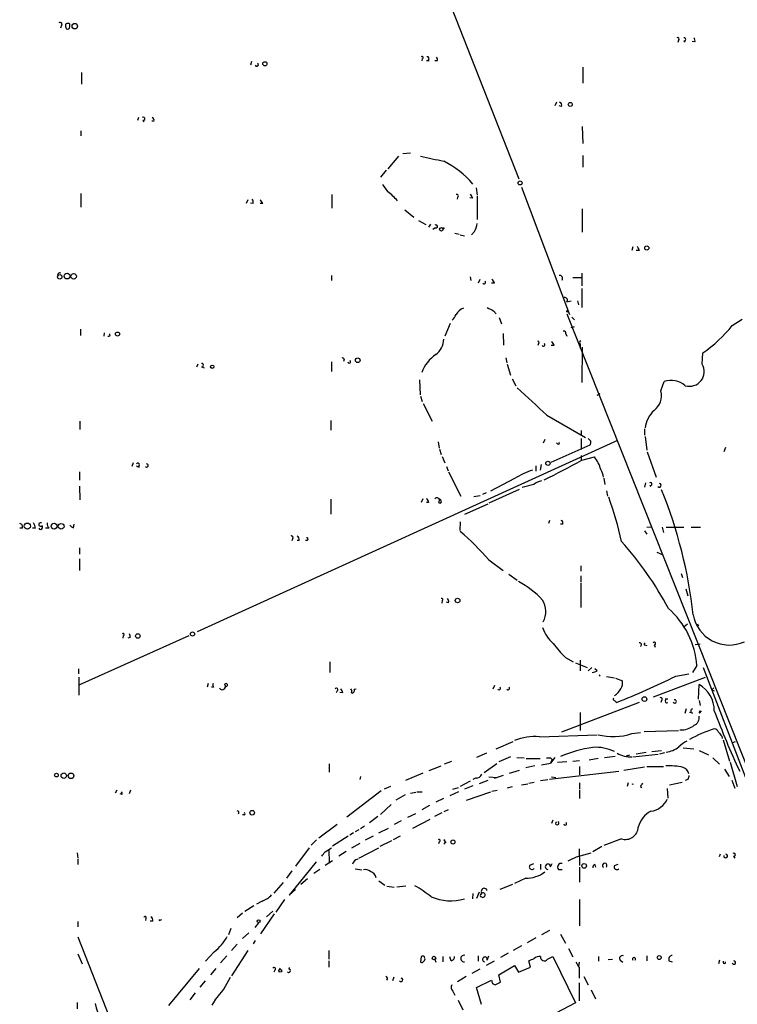
# Model space of a CAD drawing. Extents: x 0 to 59231, y -58369 to 853.
# Drawn here: x 23 to 138, y 550 to 708 of the extents above; entities that cross this region are included whole.
import ezdxf

# ---------------------------------------------------------------- set-up
doc = ezdxf.new("R2010")
doc.units = 0
doc.header["$MEASUREMENT"] = 0
doc.layers.add('MAIN', color=5, linetype='CONTINUOUS')

msp = doc.modelspace()

# ---------------------------------------------------------------- linework, layer by layer
at = {"layer": 'MAIN'}
for p, q in [((83.9047, 731.774), (103.2933, 682.498)), ((29.972, 707.0513), (29.8027, 706.628)), ((30.734, 706.5433), (30.9033, 706.4587)), ((31.3267, 707.0513), (31.3267, 707.3053)), ((128.8627, 704.6807), (128.778, 704.342)), ((129.7093, 704.596), (129.9633, 704.4267)), ((131.4873, 704.4267), (131.064, 704.5113)), ((60.452, 701.294), (60.2827, 700.7013)), ((87.7993, 701.7173), (87.7147, 701.3787)), ((88.4767, 701.4633), (88.9, 701.3787)), ((90.17, 701.3787), (89.8313, 701.3787)), ((33.1893, 699.516), (33.1893, 697.6533)), ((113.538, 700.3627), (113.538, 697.8227)), ((109.3047, 694.7747), (109.0507, 694.182)), ((110.1513, 694.0973), (109.728, 694.182)), ((42.3333, 692.3193), (42.164, 691.8113)), ((43.0107, 691.896), (43.18, 691.642)), ((44.7887, 691.7267), (44.45, 691.7267)), ((33.1047, 690.2027), (33.1047, 689.356)), ((113.4533, 690.88), (113.538, 688.1707)), ((83.9893, 686.1387), (82.296, 684.1067)), ((84.6667, 686.562), (85.9367, 686.6467)), ((113.538, 686.2233), (113.538, 684.3607)), ((82.042, 683.8527), (81.1107, 682.752)), ((96.4353, 681.0587), (96.6047, 679.8733)), ((103.7167, 681.1433), (111.4213, 660.7387)), ((33.1047, 680.1273), (33.1047, 677.926)), ((59.8593, 679.1113), (59.6053, 678.5187)), ((73.3213, 679.958), (73.3213, 677.7567)), ((93.472, 679.5347), (93.3873, 679.196)), ((95.8427, 679.3653), (95.4193, 679.45)), ((96.6047, 679.704), (96.6047, 675.9787)), ((60.706, 678.5187), (60.2827, 678.6033)), ((62.23, 678.5187), (61.8067, 678.5187)), ((85.0053, 677.5027), (86.4447, 676.3173)), ((113.4533, 677.672), (113.4533, 673.9467)), ((87.2067, 675.8093), (88.392, 675.132)), ((89.154, 675.2167), (88.8153, 674.7087)), ((89.916, 674.624), (89.4927, 674.37)), ((93.0487, 673.7773), (93.726, 673.608)), ((93.8953, 673.5233), (94.5727, 673.354)), ((96.1813, 674.0313), (95.6733, 673.5233)), ((121.5813, 671.576), (121.412, 670.9833)), ((122.5973, 670.9833), (122.0893, 670.9833)), ((73.2367, 667.004), (73.2367, 666.1573)), ((95.504, 666.75), (95.5887, 666.1573)), ((97.028, 666.3267), (96.774, 665.734)), ((111.9293, 666.6653), (113.3687, 666.6653)), ((113.3687, 667.3427), (113.3687, 665.3107)), ((99.3987, 665.734), (98.8907, 665.734)), ((113.3687, 664.8873), (113.3687, 661.8393)), ((110.998, 662.7707), (111.6753, 662.94)), ((112.6913, 662.94), (112.8607, 662.2627)), ((99.2293, 661.3313), (99.6527, 660.8233)), ((100.1607, 660.2307), (100.4993, 659.2147)), ((110.998, 660.8233), (140.6313, 586.232)), ((111.76, 660.3153), (112.1833, 659.892)), ((137.4987, 658.9607), (139.1073, 659.9767)), ((92.2867, 659.2993), (91.44, 657.2673)), ((111.6753, 658.622), (112.1833, 658.7913)), ((33.02, 658.368), (33.02, 657.352)), ((36.83, 657.7753), (36.7453, 657.2673)), ((100.7533, 657.6907), (100.838, 655.828)), ((110.8287, 657.606), (110.998, 657.2673)), ((106.426, 656.082), (106.3413, 655.7433)), ((108.966, 655.7433), (108.458, 655.7433)), ((113.1147, 655.9127), (113.1147, 655.32)), ((113.4533, 655.4893), (113.3687, 649.8167)), ((101.1767, 653.796), (101.346, 652.9493)), ((132.6727, 652.78), (132.7573, 654.558)), ((51.816, 652.78), (51.6467, 652.272)), ((52.4087, 652.3567), (52.832, 652.1873)), ((73.2367, 653.1187), (73.2367, 651.5947)), ((75.2687, 653.542), (75.184, 653.2033)), ((101.4307, 652.78), (101.9387, 651.002)), ((87.376, 650.24), (87.4607, 647.8693)), ((102.1927, 650.4093), (102.7853, 649.3087)), ((126.0687, 648.462), (126.5767, 649.986)), ((87.5453, 647.6153), (87.7993, 646.7687)), ((115.824, 647.7847), (116.332, 648.0387)), ((87.9687, 646.43), (89.408, 643.636)), ((107.7807, 644.5673), (113.9613, 641.0113)), ((32.9353, 643.636), (32.9353, 642.2813)), ((73.152, 643.7207), (73.152, 642.1967)), ((113.284, 642.112), (113.284, 641.35)), ((123.444, 642.366), (123.444, 641.35)), ((123.5287, 641.1807), (123.7827, 638.9793)), ((119.126, 640.5033), (51.7313, 609.854)), ((90.3393, 640.334), (90.5087, 639.318)), ((107.442, 640.6727), (107.188, 640.08)), ((108.458, 637.032), (114.7233, 639.826)), ((109.474, 639.9953), (109.3047, 640.1647)), ((113.284, 640.842), (113.284, 639.064)), ((114.808, 640.4187), (114.3847, 640.842)), ((90.5933, 639.1487), (90.8473, 638.302)), ((91.0167, 637.9633), (91.44, 636.9473)), ((113.284, 638.1327), (113.284, 637.286)), ((113.3687, 637.3707), (115.4007, 637.8787)), ((123.8673, 638.7253), (125.3067, 634.6613)), ((136.398, 639.4027), (136.144, 638.7253)), ((41.4867, 636.9473), (41.2327, 636.3547)), ((41.9947, 636.4393), (42.418, 636.27)), ((91.694, 636.3547), (91.948, 635.6773)), ((106.0027, 636.4393), (106.0027, 635.5927)), ((106.8493, 636.6933), (106.68, 635.762)), ((32.8507, 635.508), (32.8507, 634.1533)), ((92.0327, 635.508), (93.98, 631.6133)), ((32.8507, 633.222), (32.9353, 631.0207)), ((102.616, 634.4073), (98.7213, 632.3753)), ((105.664, 633.476), (103.8013, 632.968)), ((116.9247, 634.492), (117.094, 633.476)), ((123.6133, 633.73), (123.444, 633.0527)), ((124.2907, 633.3067), (124.46, 633.1373)), ((96.0967, 631.5287), (97.1127, 631.698)), ((98.044, 632.1213), (97.4513, 631.8673)), ((98.552, 630.5127), (103.378, 632.714)), ((117.348, 632.46), (117.5173, 631.6133)), ((73.152, 631.1053), (73.152, 628.7347)), ((87.884, 631.19), (87.63, 630.5973)), ((88.8153, 630.5973), (88.4767, 630.5973)), ((90.7627, 630.936), (90.5087, 631.19)), ((94.6573, 628.7347), (98.3827, 630.3433)), ((31.9193, 626.5333), (32.004, 627.126)), ((93.8953, 627.4647), (93.8107, 626.11)), ((108.204, 627.7187), (108.0347, 627.2107)), ((110.3207, 627.126), (109.982, 627.126)), ((23.7067, 626.4487), (23.2833, 626.4487)), ((25.8233, 626.4487), (25.3153, 626.4487)), ((28.0247, 626.4487), (27.432, 626.4487)), ((123.444, 626.0253), (123.7827, 625.5173)), ((123.7827, 626.618), (124.5447, 626.7027)), ((126.238, 626.618), (126.492, 625.7713)), ((126.9153, 626.618), (129.7093, 626.618)), ((130.8947, 626.618), (132.4187, 626.618)), ((67.056, 624.84), (66.8867, 624.4167)), ((68.072, 624.5013), (67.7333, 624.5013)), ((69.342, 624.5013), (69.088, 624.5013)), ((32.8507, 623.316), (32.8507, 622.3)), ((125.3913, 622.6387), (126.238, 622.2153)), ((32.8507, 621.538), (32.8507, 619.6753)), ((98.4673, 621.3687), (100.7533, 619.6753)), ((101.6847, 619.0827), (103.0393, 618.1513)), ((113.1993, 620.4373), (113.1993, 619.5907)), ((129.286, 619.1673), (129.54, 618.5747)), ((113.1993, 618.8287), (113.1993, 617.8127)), ((113.1993, 617.6433), (113.1993, 613.7487)), ((130.048, 616.712), (130.3867, 615.6113)), ((91.0167, 614.8493), (90.932, 614.426)), ((92.0327, 614.5107), (91.694, 614.5953)), ((129.794, 610.7007), (130.302, 611.124)), ((131.9107, 611.124), (132.08, 610.7853)), ((50.3767, 609.1767), (32.766, 601.3027)), ((39.878, 609.1767), (39.7933, 608.838)), ((40.9787, 608.9227), (40.64, 608.838)), ((131.572, 607.822), (132.334, 607.9067)), ((123.444, 607.7373), (123.7827, 607.6527)), ((124.968, 607.7373), (125.1373, 607.3987)), ((72.9827, 605.028), (72.9827, 603.3347)), ((110.744, 605.7053), (112.014, 605.028)), ((112.3527, 604.8587), (114.2153, 604.0967)), ((113.1147, 605.282), (113.1147, 603.5887)), ((32.6813, 603.9273), (32.6813, 603.0807)), ((114.9773, 604.0967), (114.3847, 603.5887)), ((115.824, 603.5887), (115.4853, 603.9273)), ((131.826, 604.4353), (131.1487, 603.3347)), ((132.842, 604.0967), (139.6153, 586.486)), ((32.766, 602.5727), (32.766, 599.694)), ((53.5093, 601.5567), (53.34, 600.964)), ((117.348, 602.6573), (118.618, 602.488)), ((118.7873, 602.4033), (119.888, 601.98)), ((124.8833, 599.44), (133.1807, 602.5727)), ((128.4393, 602.742), (130.556, 603.0807)), ((54.356, 600.964), (54.0173, 600.964)), ((56.2187, 601.1333), (56.134, 600.71)), ((74.168, 600.3713), (73.9987, 600.0327)), ((75.0993, 600.0327), (74.5913, 600.1173)), ((76.8773, 600.6253), (77.216, 600.71)), ((99.3987, 601.218), (99.1447, 600.6253)), ((132.08, 599.0167), (132.1647, 601.3873)), ((134.1967, 600.5407), (134.5353, 600.8793)), ((134.1967, 600.5407), (134.62, 600.3713)), ((122.5973, 598.5087), (110.1513, 593.7673)), ((118.618, 598.8473), (118.9567, 598.5087)), ((126.1533, 598.8473), (126.0687, 598.5087)), ((127.1693, 599.0167), (126.746, 599.0167)), ((132.1647, 598.8473), (132.334, 598.0007)), ((113.1147, 596.9), (113.1147, 594.0213)), ((130.1327, 597.4927), (129.8787, 596.7307)), ((131.1487, 596.8153), (130.6407, 596.9)), ((132.2493, 596.8153), (132.588, 597.154)), ((121.412, 593.5133), (122.7667, 593.6827)), ((123.3593, 593.852), (128.8627, 594.0213)), ((99.6527, 591.058), (102.362, 592.2433)), ((106.5953, 593.0053), (115.824, 593.344)), ((135.8053, 593.09), (135.89, 592.7513)), ((136.0593, 592.4973), (137.0753, 589.1107)), ((137.5833, 592.074), (138.0067, 592.2433)), ((122.0893, 590.296), (123.698, 590.55)), ((124.6293, 590.6347), (126.1533, 590.804)), ((129.6247, 591.2273), (131.318, 591.058)), ((132.1647, 590.804), (133.6887, 590.1267)), ((91.3553, 588.6873), (92.5407, 589.1107)), ((98.1287, 590.3807), (96.52, 589.7033)), ((100.1607, 589.026), (102.0233, 589.8727)), ((102.9547, 589.7033), (104.14, 589.6187)), ((104.4787, 589.534), (106.68, 589.534)), ((109.0507, 589.7033), (108.3733, 588.772)), ((108.3733, 589.6187), (108.6273, 589.3647)), ((108.6273, 589.3647), (108.3733, 588.772)), ((109.474, 588.9413), (110.998, 589.026)), ((111.9293, 589.1107), (113.03, 589.1953)), ((115.9933, 589.534), (114.554, 589.28)), ((118.7027, 589.8727), (117.0093, 589.6187)), ((120.5653, 589.9573), (121.0733, 590.1267)), ((121.5813, 589.788), (125.6453, 590.2113)), ((125.8993, 590.296), (126.6613, 590.4653)), ((134.366, 589.6187), (135.4667, 588.6027)), ((137.16, 588.9413), (138.2607, 585.0467)), ((72.898, 588.6873), (72.898, 587.3327)), ((88.9, 587.5867), (90.8473, 588.3487)), ((99.7373, 588.6873), (97.7053, 587.248)), ((101.7693, 587.1633), (103.378, 587.6713)), ((105.8333, 588.3487), (104.394, 588.01)), ((106.934, 588.518), (108.3733, 588.772)), ((108.204, 586.232), (119.2953, 587.502)), ((113.03, 588.264), (113.03, 586.9093)), ((120.142, 587.6713), (123.444, 588.1793)), ((123.7827, 588.264), (126.492, 588.264)), ((136.2287, 587.8407), (136.9907, 586.6553)), ((77.8933, 586.6553), (77.8087, 586.1473)), ((85.1747, 586.0627), (87.9687, 587.248)), ((95.504, 585.8933), (93.8953, 585.0467)), ((96.4353, 586.4013), (95.9273, 586.1473)), ((98.298, 585.978), (96.9433, 585.47)), ((98.4673, 586.5707), (99.7373, 586.486)), ((100.7533, 586.8247), (99.314, 586.3167)), ((106.7647, 585.978), (107.95, 586.1473)), ((108.5427, 586.5707), (109.22, 586.486)), ((130.3867, 586.1473), (129.9633, 585.978)), ((137.414, 586.0627), (137.922, 584.7927)), ((38.862, 584.454), (38.608, 583.946)), ((41.0633, 584.454), (40.8093, 583.8613)), ((81.1953, 584.3693), (75.692, 580.136)), ((82.7193, 585.0467), (81.7033, 584.6233)), ((86.9527, 584.2), (87.7993, 584.2)), ((93.6413, 584.2), (92.202, 583.5227)), ((92.71, 584.6233), (93.6413, 584.8773)), ((95.9273, 585.1313), (94.5727, 584.6233)), ((94.9113, 582.8453), (98.806, 584.2)), ((98.9753, 584.2847), (99.822, 584.454)), ((102.1927, 584.962), (101.4307, 584.7927)), ((103.7167, 585.3007), (104.7327, 585.47)), ((104.902, 585.5547), (105.7487, 585.724)), ((113.03, 585.6393), (113.03, 584.6233)), ((113.03, 584.454), (113.03, 583.0993)), ((120.8193, 585.6393), (120.65, 585.0467)), ((122.7667, 585.0467), (123.0207, 584.8773)), ((127.0847, 584.708), (127.1693, 583.184)), ((127.4233, 585.3007), (129.4553, 585.724)), ((39.7087, 583.7767), (39.37, 583.8613)), ((85.09, 583.692), (83.566, 582.8453)), ((85.9367, 583.946), (86.7833, 584.1153)), ((91.186, 583.0993), (90.0007, 582.5067)), ((82.804, 582.168), (81.1107, 580.5593)), ((88.9847, 581.9987), (87.7147, 581.3213)), ((91.948, 581.3213), (91.2707, 580.9827)), ((59.2667, 580.4747), (59.0127, 580.4747)), ((80.6873, 580.2207), (79.3327, 579.2047)), ((84.4127, 579.5433), (83.312, 578.9507)), ((85.5133, 580.136), (86.7833, 580.7287)), ((86.2753, 578.358), (89.0693, 579.7973)), ((90.932, 580.8133), (89.7467, 580.2207)), ((108.712, 579.628), (108.5427, 579.12)), ((74.168, 578.9507), (71.2047, 576.7493)), ((77.6393, 578.104), (77.0467, 577.7653)), ((78.5707, 578.6967), (77.8933, 578.2733)), ((80.8567, 577.596), (82.3807, 578.358)), ((70.866, 576.4953), (70.0193, 575.6487)), ((75.946, 577.088), (73.406, 575.4793)), ((76.7927, 577.596), (76.2, 577.2573)), ((79.9253, 577.088), (78.6553, 576.4107)), ((82.8887, 576.326), (81.026, 575.3947)), ((84.2433, 577.088), (83.1427, 576.4953)), ((91.2707, 576.4953), (91.6093, 575.9873)), ((119.7187, 576.6647), (116.9247, 575.564)), ((69.6807, 575.2253), (67.4793, 572.262)), ((72.2207, 574.548), (73.2367, 575.2253)), ((72.8133, 574.8867), (72.898, 572.8547)), ((77.8087, 575.9027), (76.454, 575.1407)), ((77.6393, 573.532), (80.8567, 575.2253)), ((90.5087, 576.1567), (90.424, 575.818)), ((112.9453, 575.056), (113.03, 572.3467)), ((116.586, 575.3947), (115.1467, 574.548)), ((32.512, 574.3787), (32.5967, 573.532)), ((32.5967, 573.3627), (32.5967, 572.516)), ((72.2207, 572.4313), (73.406, 573.1933)), ((75.6073, 574.6327), (74.422, 573.8707)), ((112.522, 573.786), (114.8927, 574.3787)), ((135.5513, 574.2093), (135.382, 573.786)), ((137.668, 573.8707), (137.922, 573.532)), ((70.7813, 572.9393), (66.4633, 567.6053)), ((71.374, 571.754), (70.4427, 571.0767)), ((77.0467, 571.8387), (78.1473, 571.6693)), ((105.0713, 572.4313), (105.664, 572.6853)), ((106.7647, 572.6007), (106.7647, 571.754)), ((108.3733, 572.1773), (108.6273, 572.6853)), ((109.6433, 571.754), (110.236, 571.754)), ((113.03, 572.0927), (113.03, 569.722)), ((115.4853, 572.516), (115.57, 572.0927)), ((118.618, 572.3467), (119.2107, 572.6007)), ((66.8867, 571.5), (66.04, 570.3147)), ((69.4267, 570.23), (68.326, 569.2987)), ((104.394, 570.3147), (102.616, 569.468)), ((65.532, 569.6373), (64.008, 567.944)), ((66.4633, 567.6053), (67.4793, 568.5367)), ((80.8567, 569.8913), (81.788, 569.214)), ((82.1267, 569.0447), (83.312, 568.8753)), ((83.7353, 568.96), (85.1747, 569.1293)), ((102.2773, 569.2987), (100.2453, 568.5367)), ((65.7013, 566.928), (64.3467, 564.896)), ((95.9273, 567.8593), (95.8427, 567.0127)), ((96.9433, 568.1133), (96.52, 567.0973)), ((113.03, 566.928), (113.03, 562.6947)), ((60.7907, 565.912), (59.3513, 564.9807)), ((62.1453, 566.674), (61.214, 566.166)), ((43.5187, 563.88), (43.434, 563.5413)), ((45.6353, 563.5413), (46.0587, 563.7107)), ((59.0127, 564.7267), (58.166, 563.9647)), ((64.0927, 564.642), (61.8913, 561.4247)), ((63.8387, 565.0653), (62.8227, 564.134)), ((32.5967, 563.372), (32.5967, 562.5253)), ((44.6193, 563.4567), (44.196, 563.4567)), ((57.15, 562.2713), (56.7267, 561.2553)), ((61.5527, 563.2027), (60.96, 562.4407)), ((32.5967, 560.9167), (43.942, 532.2147)), ((60.0287, 561.594), (59.0127, 560.6627)), ((106.0027, 560.7473), (104.648, 559.9853)), ((108.204, 561.9327), (106.934, 561.2553)), ((109.982, 561.34), (110.744, 559.9007)), ((58.166, 559.7313), (57.2347, 558.7153)), ((61.0447, 560.324), (60.706, 559.816)), ((103.7167, 559.4773), (102.362, 558.7153)), ((111.252, 559.054), (111.9293, 557.6993)), ((32.5967, 558.2073), (33.274, 556.5987)), ((54.4407, 558.546), (53.086, 557.022)), ((56.4727, 557.8687), (55.4567, 556.768)), ((59.8593, 558.7153), (57.2347, 554.6513)), ((72.8133, 558.7153), (72.8133, 557.3607)), ((87.63, 557.784), (87.5453, 556.8527)), ((91.1013, 557.784), (91.1013, 556.9373)), ((92.456, 557.1067), (92.202, 557.6993)), ((96.774, 557.8687), (96.774, 557.022)), ((98.2133, 557.1913), (98.4673, 557.8687)), ((101.6, 558.292), (100.33, 557.6147)), ((107.8653, 557.3607), (108.712, 557.784)), ((108.712, 557.784), (112.3527, 550.3333)), ((116.078, 557.784), (116.078, 557.022)), ((117.602, 557.276), (118.2793, 557.3607)), ((123.7827, 557.8687), (123.7827, 557.1067)), ((52.07, 555.8367), (47.1593, 549.91)), ((54.6947, 555.8367), (53.848, 554.8207)), ((64.8547, 555.5827), (65.1087, 555.9213)), ((66.4633, 555.752), (66.548, 556.006)), ((72.8133, 557.1067), (72.8133, 556.0907)), ((89.8313, 557.276), (90.0007, 556.8527)), ((99.314, 557.022), (98.044, 556.3447)), ((100.076, 554.8207), (102.616, 556.3447)), ((102.616, 556.3447), (103.2087, 555.244)), ((103.2087, 555.244), (105.156, 556.0907)), ((105.156, 556.0907), (104.902, 557.1067)), ((112.9453, 556.8527), (112.8607, 556.1753)), ((112.9453, 556.006), (112.9453, 554.3127)), ((119.5493, 557.1913), (119.9727, 556.8527)), ((127.3387, 557.1067), (127.8467, 556.9373)), ((135.4667, 557.1913), (135.2973, 556.5987)), ((136.398, 556.6833), (136.398, 556.9373)), ((64.1773, 555.5827), (64.008, 555.244)), ((83.2273, 554.482), (83.058, 553.8893)), ((94.8267, 554.5667), (93.472, 553.72)), ((97.028, 555.752), (95.758, 555.0747)), ((100.33, 553.6353), (100.076, 554.8207)), ((113.7073, 554.5667), (114.3847, 553.212)), ((53.0013, 553.8893), (52.1547, 552.8733)), ((96.52, 552.7887), (98.8907, 553.974)), ((97.282, 550.0793), (96.52, 552.7887)), ((99.06, 553.466), (99.4833, 553.212)), ((99.4833, 553.212), (100.33, 553.6353)), ((112.9453, 553.5507), (112.9453, 550.672)), ((51.3927, 551.942), (50.546, 550.8413)), ((92.71, 552.196), (93.0487, 551.6033)), ((114.8927, 552.45), (115.57, 551.0107)), ((32.512, 550.418), (32.512, 549.402)), ((54.61, 550.8413), (54.102, 549.9947)), ((93.5567, 550.7567), (94.3187, 549.2327)), ((112.3527, 550.3333), (100.4993, 544.1527))]:
    msp.add_line(p, q, dxfattribs=at)
for centre, radius in [((32.1099, 706.9665), 0.4422), ((62.582, 700.9331), 0.3312), ((111.5362, 694.4058), 0.3164), ((103.4908, 681.8207), 0.3217), ((90.8685, 674.3912), 0.2759), ((91.1859, 674.5394), 0.0846), ((123.796, 671.3844), 0.3312), ((29.6998, 666.7621), 0.357), ((30.8678, 666.8891), 0.4655), ((31.9334, 666.8488), 0.4484), ((111.0826, 661.2467), 0.1197), ((38.96, 657.5838), 0.3312), ((77.47, 653.3848), 0.3678), ((54.1443, 652.3483), 0.2658), ((107.95, 636.8627), 0.3386), ((24.5109, 626.7874), 0.4909), ((28.7991, 626.7855), 0.4741), ((29.9312, 626.7629), 0.4571), ((93.472, 614.8615), 0.3678), ((42.2204, 609.1767), 0.3668), ((50.9827, 609.4931), 0.3312), ((123.4219, 599.0535), 0.3806), ((29.1676, 586.867), 0.2993), ((30.3412, 586.7848), 0.4371), ((31.5101, 586.7542), 0.4484), ((60.5366, 580.8255), 0.3678), ((92.7233, 576.1344), 0.3312), ((113.7581, 572.3129), 0.3759), ((61.5808, 563.4285), 0.2275), ((89.6958, 557.53), 0.2878), ((125.7934, 557.6147), 0.3174), ((65.0522, 555.4698), 0.2275)]:
    msp.add_circle(centre, radius, dxfattribs=at)
for centre, radius, start, end in [((29.7773, 707.2799), 0.3003, 310.421237, 139.56424), ((30.988, 706.6704), 0.7196, 61.921424, 118.078576), ((32.2175, 707.0939), 1.5824, 172.322568, 200.362373), ((30.8928, 706.9138), 0.4552, 271.321685, 17.583059), ((128.7356, 704.8923), 0.2468, 300.991622, 120.93987), ((129.7834, 704.85), 0.2646, 253.736331, 106.263669), ((130.8948, 704.6384), 0.6292, 340.338213, 47.731211), ((61.2902, 700.7945), 0.2626, 200.788435, 69.231967), ((87.7752, 701.9169), 0.2011, 276.884651, 136.229162), ((88.593, 701.7491), 0.3085, 247.85722, 95.897224), ((89.8585, 701.6365), 0.4044, 320.388559, 55.885527), ((109.7279, 694.309), 0.4734, 333.434949, 79.679997), ((43.0972, 692.1334), 0.2527, 249.980084, 132.642754), ((44.3653, 691.896), 0.4559, 338.20559, 68.189256), ((301.0841, 1617.0699), 955.1082, 257.0808734, 257.3100551), ((84.6166, 671.9829), 14.8798, 40.523862, 63.436499), ((378.2106, 892.6403), 364.1694, 215.422613, 215.651805), ((59.944, 678.688), 0.7806, 347.473581, 40.599702), ((61.1286, 678.1794), 1.1525, 17.122101, 53.958372), ((77.8224, 674.1179), 7.697, 38.811056, 54.46388), ((93.345, 679.7464), 0.2468, 300.959776, 120.97172), ((265.0132, 764.3739), 189.3281, 206.450446, 206.679643), ((90.0025, 674.8614), 0.2527, 249.980084, 132.642754), ((92.4559, 675.9789), 4.2038, 332.399904, 350.724104), ((291.7779, 755.9719), 189.3281, 206.443679, 206.672862), ((29.7093, 667.0398), 0.3513, 59.559261, 200.059742), ((98.298, 665.3953), 1.1516, 17.103826, 53.975919), ((109.7788, 666.4875), 0.519, 331.765797, 95.61722), ((97.7265, 665.8822), 0.2414, 217.88123, 52.11877), ((110.6485, 663.0232), 0.4312, 324.15337, 99.855561), ((95.543, 659.2257), 2.7739, 114.258824, 146.945826), ((225.7312, 915.605), 284.0032, 243.320357, 243.549522), ((90.7489, 661.6556), 2.6338, 315.432244, 339.627527), ((120.3275, 672.6985), 21.9904, 304.41879, 321.338483), ((37.5496, 657.4367), 0.2117, 233.162586, 53.103038), ((110.5042, 657.7048), 0.3392, 343.066164, 106.949994), ((87.8006, 656.9981), 3.4783, 309.236325, 356.063314), ((106.3413, 656.2514), 0.1893, 296.565051, 116.551512), ((107.2092, 655.8915), 0.2413, 217.88123, 52.137512), ((107.8648, 655.4043), 1.1522, 17.110772, 53.960562), ((113.4263, 656.1706), 0.4044, 124.145878, 219.613322), ((75.057, 653.542), 0.2116, 0, 126.875312), ((93.2386, 649.3858), 5.8884, 123.358933, 159.735159), ((52.4827, 652.6107), 0.2646, 253.757121, 106.242879), ((76.0902, 653.1663), 0.2338, 191.747296, 61.988061), ((130.6451, 651.5696), 2.3615, 253.21872, 30.835593), ((1206.0939, 1832.1281), 1617.5885, 227.0066881, 227.2358691), ((127.6632, 646.6134), 3.5433, 49.523407, 107.856605), ((123.1234, 647.7371), 3.0332, 307.455492, 13.826873), ((127.959, 642.0208), 4.4601, 132.114687, 173.375794), ((109.601, 640.1223), 0.1796, 225, 45), ((113.8777, 640.2492), 0.9456, 333.413271, 10.325982), ((111.5604, 634.6886), 4.9925, 13.413019, 39.716084), ((42.2063, 636.6086), 0.2711, 218.66311, 141.320384), ((43.6324, 636.5208), 0.2588, 219.935988, 96.455081), ((63.9025, 724.9584), 100.5908, 295.594281, 299.456108), ((108.8077, 624.9861), 11.2737, 107.089801, 123.313288), ((114.7024, 634.5663), 2.1397, 2.544685, 36.755825), ((108.1305, 629.8478), 4.3872, 105.826461, 124.208402), ((124.3772, 633.5441), 0.2527, 249.980084, 132.642754), ((125.7935, 633.3384), 0.3076, 220.821491, 86.048407), ((56.8742, 604.4143), 74.8043, 6.254077, 22.159381), ((257.9959, 715.5859), 189.3281, 206.443679, 206.672862), ((90.1397, 630.9057), 0.4194, 312.671557, 137.328443), ((90.6356, 630.7244), 0.2468, 210.991622, 59.008378), ((73.5816, 614.9963), 47.0721, 11.439171, 20.451521), ((23.1901, 626.6603), 0.5582, 337.725933, 80.389191), ((22.6913, 625.687), 3.2233, 13.668926, 29.931185), ((26.6276, 626.6095), 0.3372, 208.488384, 51.11465), ((26.6156, 627.0474), 0.2843, 60.702635, 321.900508), ((28.4903, 627.126), 0.8219, 168.113137, 235.49399), ((32.2583, 627.6342), 1.1519, 216.026276, 252.884837), ((109.8971, 627.2953), 0.4561, 338.214917, 68.170598), ((65.3565, 592.8299), 43.7126, 40.758648, 49.241352), ((66.8443, 624.967), 0.2469, 329.040224, 120.959776), ((67.3947, 624.586), 0.6826, 352.87186, 60.261365), ((69.2996, 624.713), 0.2159, 281.325546, 101.299523), ((80.9056, 589.1158), 52.4084, 27.82588, 42.218328), ((97.0005, 605.6971), 13.6889, 42.436397, 63.030254), ((90.9319, 615.0186), 0.1894, 296.605648, 116.537987), ((91.2702, 614.6798), 0.781, 347.495859, 40.591747), ((104.1371, 613.1249), 3.4744, 331.417443, 31.379221), ((118.4119, 603.4432), 13.4508, 4.229865, 48.900589), ((137.0248, 613.6094), 5.8852, 190.238755, 294.293043), ((39.8538, 609.3762), 0.201, 276.916373, 136.209443), ((39.7502, 609.0495), 1.235, 354.107066, 22.158071), ((111.9762, 611.9455), 5.074, 196.183644, 231.197874), ((124.1225, 619.074), 18.9131, 215.872199, 224.979007), ((122.6352, 607.7663), 0.312, 294.922612, 96.976966), ((123.4863, 607.8643), 0.1339, 71.537987, 251.578587), ((124.9962, 607.9631), 0.2275, 262.88123, 150.245747), ((114.978, 604.8568), 1.5244, 273.158773, 303.708832), ((55.2035, 601.3875), 0.9474, 169.712462, 206.551529), ((116.4066, 602.9752), 0.2448, 175.125561, 252.260678), ((74.5981, 710.6092), 120.5579, 291.588897, 296.525774), ((118.279, 601.6414), 1.6442, 325.496143, 11.883992), ((55.753, 601.0628), 0.5005, 201.505953, 40.421237), ((56.3522, 601.3189), 0.2287, 234.272959, 162.595155), ((74.0409, 600.5829), 0.2468, 300.991622, 149.008378), ((73.3233, 599.5681), 1.8358, 14.660003, 38.464348), ((76.0164, 600.3219), 0.5246, 326.540181, 47.719698), ((76.5369, 600.4209), 0.397, 257.945567, 30.983555), ((100.1183, 600.7806), 0.2231, 198.451194, 55.298349), ((101.5365, 600.7735), 0.2414, 217.88123, 52.11877), ((117.0905, 602.0385), 2.8695, 302.162003, 332.421405), ((129.8426, 597.2118), 4.7778, 359.306833, 60.92047), ((118.618, 599.059), 0.2116, 143.124688, 270), ((126.0263, 599.059), 0.2469, 300.959776, 120.959776), ((127.0254, 598.7627), 0.2919, 60.46691, 299.53309), ((128.27, 598.678), 0.2678, 198.441716, 108.441716), ((131.191, 597.154), 0.3413, 97.11877, 262.88123), ((132.5462, 596.9846), 0.3418, 150.292541, 209.692898), ((250.5581, 640.2885), 123.7022, 200.4076, 205.25974), ((130.8979, 596.0566), 1.2914, 293.010996, 11.194205), ((129.2192, 597.6086), 3.5041, 268.323776, 308.545151), ((141.5099, 572.5615), 22.7807, 107.6045, 118.497691), ((134.5415, 593.4652), 0.8139, 21.787031, 84.465227), ((304.8682, 720.4225), 211.6503, 216.756638, 216.985832), ((105.8171, 584.5744), 8.4668, 84.726353, 112.214718), ((118.4117, 602.7404), 9.7026, 255.566743, 288.012544), ((132.6615, 587.6633), 5.2663, 117.653548, 134.852291), ((118.5708, 569.0391), 22.5346, 98.73988, 112.404254), ((115.5894, 584.3469), 6.9792, 64.281608, 93.636813), ((126.4214, 594.597), 4.077, 276.958027, 308.282965), ((108.0347, 758.9186), 169.3002, 269.885375, 270.114592), ((121.178, 593.8897), 4.1084, 238.661932, 273.265157), ((127.3379, 578.4344), 9.9273, 76.682016, 92.928609), ((128.9863, 586.5747), 1.6486, 17.80081, 67.217594), ((96.4838, 587.3532), 0.9532, 267.08326, 337.861488), ((299.8271, 544.1596), 174.5652, 165.853161, 166.082336), ((39.2428, 583.9036), 0.4829, 344.763614, 37.866658), ((121.539, 585.1247), 0.2899, 64.018317, 115.981683), ((249.9359, 500.6508), 152.6259, 146.200557, 146.42974), ((123.9796, 584.4572), 3.4238, 278.065966, 335.082384), ((58.1236, 580.8557), 0.2993, 315, 81.856362), ((126.1957, 577.596), 3.8811, 116.565711, 166.115928), ((59.2667, 580.644), 0.1693, 270, 90), ((109.4317, 579.1439), 0.2628, 118.895797, 61.104203), ((110.7189, 579.0829), 0.2338, 191.747296, 61.988061), ((120.386, 578.5959), 2.0432, 250.938103, 358.0759), ((90.4845, 576.3563), 0.201, 276.912942, 136.249745), ((91.1014, 576.1567), 0.3787, 296.558284, 63.434949), ((-97.3982, 701.2393), 211.7103, 323.014179, 323.243308), ((77.6703, 572.2887), 1.0925, 100.564244, 163.406245), ((-57.4852, 912.1322), 378.6563, 296.448761, 296.677937), ((136.4485, 573.9021), 0.3091, 170.08973, 83.647526), ((137.7545, 574.1081), 0.2527, 249.980084, 132.642754), ((78.7401, 570.6254), 1.0975, 46.033708, 107.980951), ((105.3905, 572.1513), 0.4246, 138.742988, 327.522598), ((107.95, 572.1773), 0.4233, 0, 270), ((110.0727, 572.135), 0.574, 73.47189, 221.58215), ((115.5953, 572.0758), 0.4537, 104.030118, 188.59446), ((117.0517, 572.3839), 0.36, 306.003968, 233.983157), ((118.9855, 572.1312), 0.4261, 149.612872, 316.645267), ((78.8953, 569.9243), 1.6097, 17.162919, 67.858193), ((104.3519, 575.521), 5.2065, 270.463304, 306.406594), ((75.9601, 550.5755), 21.3951, 51.637221, 60.134842), ((97.7398, 568.2388), 0.4755, 5.296969, 218.313558), ((61.2139, 569.7222), 3.1873, 286.990919, 320.387306), ((92.3874, 574.7708), 8.06, 247.004521, 285.731456), ((97.282, 567.563), 0.2117, 90, 270), ((97.4936, 567.9017), 0.2468, 120.951809, 210.97172), ((97.5219, 567.6194), 0.3598, 228.177331, 115.553719), ((43.3705, 564.007), 0.1951, 319.405074, 167.480746), ((43.9418, 563.5413), 0.6827, 352.88227, 60.239505), ((45.975, 563.626), 0.3501, 165.99948, 194.00052), ((49.975, 564.5356), 7.4711, 306.707316, 331.766871), ((87.8417, 557.4594), 0.3875, 10.497939, 123.11188), ((87.884, 557.3607), 0.3787, 296.558284, 26.558284), ((92.3715, 557.6993), 0.5985, 278.115212, 8.135518), ((94.4903, 557.4557), 0.5249, 71.447684, 279.031643), ((97.8504, 557.3163), 0.3838, 340.993859, 260.945103), ((20.6667, 768.9726), 227.9972, 291.682166, 291.911325), ((106.5529, 556.726), 1.0789, 78.679654, 138.18962), ((107.3522, 557.669), 0.5986, 168.924693, 329.00013), ((119.8597, 557.4877), 0.4292, 62.587157, 223.678315), ((121.7507, 557.3776), 0.2518, 312.262972, 227.720189), ((127.9366, 557.3237), 0.636, 98.12628, 199.947705), ((64.0504, 555.7944), 0.2468, 300.93987, 149.06013), ((87.7147, 557.1912), 0.3785, 243.414641, 333.448488), ((324.3257, 683.405), 246.8039, 210.84815, 211.077377), ((136.2711, 556.8951), 0.2469, 149.072061, 300.927939), ((137.7466, 556.8225), 0.2843, 209.31494, 88.770406), ((44.579, 560.2545), 13.7561, 316.819845, 335.188584), ((66.421, 555.4895), 0.2658, 217.219048, 80.845888), ((81.8937, 554.228), 0.3446, 312.53087, 79.365025), ((84.4066, 554.0285), 0.2843, 209.31494, 88.770406), ((93.3236, 552.8203), 0.8754, 153.420314, 225.495234), ((225.9827, 596.0475), 133.8752, 198.317001, 198.54617), ((55.3734, 554.6755), 20.4672, 192.491096, 208.214071)]:
    msp.add_arc(centre, radius, start, end, dxfattribs=at)

doc.saveas('drawing.dxf')
